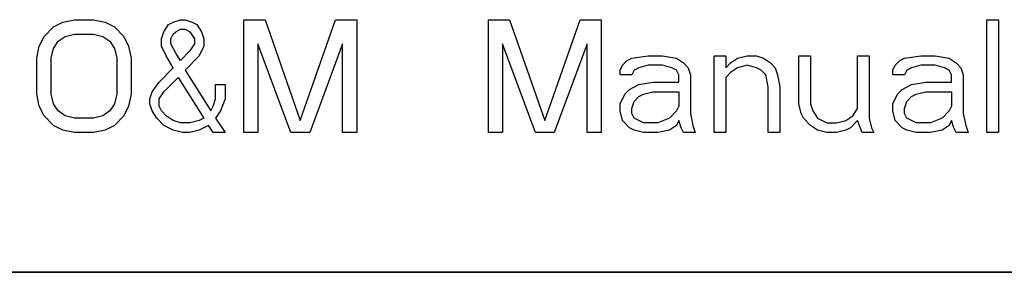
# Model space of a CAD drawing. Units: inches. Extents: x 0 to 350, y 0 to 225.
# Drawn here: x 95 to 98, y 172 to 173 of the extents above; entities that cross this region are included whole.
import ezdxf

# ---------------------------------------------------------------- set-up
doc = ezdxf.new("R2010")
doc.units = ezdxf.units.IN
doc.header["$LTSCALE"] = 19.25
doc.header["$MEASUREMENT"] = 0
doc.layers.get('0').update_dxf_attribs({"linetype": 'CONTINUOUS'})
doc.layers.add('5_ALL_CURVES', color=7, linetype='CONTINUOUS')
doc.layers.add('6_ALL_SURFS', color=7, linetype='CONTINUOUS')

# ---------------------------------------------------------------- blocks, each defined once
blk = doc.blocks.new('A$C29C37C88')
at = {"color": 7, "linetype": 'Continuous'}
for p, q in [((8.9361, 1.067), (8.957, 1.0777)), ((8.957, 1.0777), (8.983, 1.083)), ((8.983, 1.083), (9.0247, 1.083)), ((9.0247, 1.083), (9.0507, 1.0777)), ((9.0507, 1.0777), (9.0715, 1.067)), ((9.1809, 1.0564), (9.1913, 1.0723)), ((9.1913, 1.0723), (9.2017, 1.0777)), ((9.2017, 1.0777), (9.2174, 1.083)), ((9.2174, 1.083), (9.2278, 1.083)), ((9.2278, 1.083), (9.2434, 1.0777)), ((9.2434, 1.0777), (9.2538, 1.0723)), ((9.2538, 1.0723), (9.2642, 1.0564)), ((9.358, 1.083), (9.4049, 1.083)), ((9.358, 0.833), (9.358, 1.083)), ((9.4049, 1.083), (9.483, 0.8596)), ((9.483, 0.8596), (9.5611, 1.083)), ((9.5611, 1.083), (9.608, 1.083)), ((9.608, 1.083), (9.608, 0.833)), ((9.8997, 1.083), (9.9465, 1.083)), ((9.8997, 0.833), (9.8997, 1.083)), ((9.9465, 1.083), (10.0247, 0.8596)), ((10.0247, 0.8596), (10.1028, 1.083)), ((10.1028, 1.083), (10.1497, 1.083)), ((10.1497, 1.083), (10.1497, 0.833)), ((11.0038, 1.083), (11.0299, 1.083)), ((11.0038, 0.833), (11.0038, 1.083)), ((11.0299, 1.083), (11.0299, 0.833)), ((8.9153, 1.0457), (8.9361, 1.067)), ((8.9622, 1.0457), (8.983, 1.0511)), ((8.983, 1.0511), (9.0247, 1.0511)), ((9.0247, 1.0511), (9.0455, 1.0457)), ((9.0715, 1.067), (9.0924, 1.0457)), ((9.1757, 1.0404), (9.1809, 1.0564)), ((9.1965, 1.0404), (9.2017, 1.0511)), ((9.2017, 1.0511), (9.207, 1.0564)), ((9.207, 1.0564), (9.2174, 1.0617)), ((9.2174, 1.0617), (9.2278, 1.0617)), ((9.2278, 1.0617), (9.2382, 1.0564)), ((9.2382, 1.0564), (9.2486, 1.0404)), ((9.2642, 1.0564), (9.2695, 1.0404)), ((8.9049, 1.0245), (8.9153, 1.0457)), ((8.9361, 1.0191), (8.9465, 1.0351)), ((8.9465, 1.0351), (8.9622, 1.0457)), ((9.0455, 1.0457), (9.0611, 1.0351)), ((9.0611, 1.0351), (9.0715, 1.0191)), ((9.0924, 1.0457), (9.1028, 1.0245)), ((9.1757, 1.0245), (9.1757, 1.0404)), ((9.1965, 1.0298), (9.1965, 1.0404)), ((9.207, 1.0085), (9.1965, 1.0298)), ((9.2486, 1.0298), (9.2382, 1.0138)), ((9.2486, 1.0404), (9.2486, 1.0298)), ((9.2695, 1.0404), (9.2695, 1.0245)), ((9.4622, 0.833), (9.3892, 1.0298)), ((9.3892, 1.0298), (9.3892, 0.833)), ((9.5767, 1.0298), (9.5038, 0.833)), ((9.5767, 0.833), (9.5767, 1.0298)), ((10.0038, 0.833), (9.9309, 1.0298)), ((9.9309, 1.0298), (9.9309, 0.833)), ((10.1184, 1.0298), (10.0455, 0.833)), ((10.1184, 0.833), (10.1184, 1.0298)), ((8.8997, 0.9979), (8.9049, 1.0245)), ((8.9309, 0.9979), (8.9361, 1.0191)), ((9.0715, 1.0191), (9.0767, 0.9979)), ((9.1028, 1.0245), (9.108, 0.9979)), ((9.1861, 1.0032), (9.1757, 1.0245)), ((9.2174, 0.9925), (9.207, 1.0085)), ((9.2382, 1.0138), (9.2174, 0.9925)), ((9.2695, 1.0245), (9.259, 1.0032)), ((8.8997, 0.9181), (8.8997, 0.9979)), ((8.9309, 0.9181), (8.9309, 0.9979)), ((9.0767, 0.9979), (9.0767, 0.9181)), ((9.108, 0.9979), (9.108, 0.9181)), ((9.2017, 0.9766), (9.1861, 1.0032)), ((9.259, 1.0032), (9.2278, 0.9713)), ((10.1913, 0.9713), (10.1965, 0.9819)), ((10.1965, 0.9819), (10.207, 0.9925)), ((10.207, 0.9925), (10.2174, 0.9979)), ((10.2174, 0.9979), (10.2538, 1.0032)), ((10.2538, 0.9819), (10.233, 0.9766)), ((10.2538, 1.0032), (10.2851, 1.0032)), ((10.2851, 0.9819), (10.2538, 0.9819)), ((10.2851, 1.0032), (10.3163, 0.9979)), ((10.3059, 0.9766), (10.2851, 0.9819)), ((10.3163, 0.9979), (10.332, 0.9872)), ((10.332, 0.9872), (10.3424, 0.9766)), ((10.3997, 1.0032), (10.4257, 1.0032)), ((10.3997, 0.833), (10.3997, 1.0032)), ((10.4257, 1.0032), (10.4257, 0.9766)), ((10.4257, 0.9766), (10.4361, 0.9872)), ((10.4361, 0.9872), (10.4517, 0.9979)), ((10.4517, 0.9979), (10.4726, 1.0032)), ((10.4726, 0.9819), (10.4517, 0.9766)), ((10.4726, 1.0032), (10.4934, 1.0032)), ((10.4934, 0.9766), (10.4726, 0.9819)), ((10.4934, 1.0032), (10.509, 0.9979)), ((10.509, 0.9979), (10.5247, 0.9872)), ((10.5247, 0.9872), (10.5351, 0.9766)), ((10.5872, 1.0032), (10.6132, 1.0032)), ((10.5872, 0.8968), (10.5872, 1.0032)), ((10.6132, 1.0032), (10.6132, 0.8968)), ((10.7174, 1.0032), (10.7434, 1.0032)), ((10.7174, 0.8862), (10.7174, 1.0032)), ((10.7434, 1.0032), (10.7434, 0.8649)), ((10.7955, 0.9713), (10.8007, 0.9819)), ((10.8007, 0.9819), (10.8111, 0.9925)), ((10.8111, 0.9925), (10.8215, 0.9979)), ((10.8215, 0.9979), (10.858, 1.0032)), ((10.858, 0.9819), (10.8372, 0.9766)), ((10.858, 1.0032), (10.8892, 1.0032)), ((10.8892, 0.9819), (10.858, 0.9819)), ((10.8892, 1.0032), (10.9205, 0.9979)), ((10.9101, 0.9766), (10.8892, 0.9819)), ((10.9205, 0.9979), (10.9361, 0.9872)), ((10.9361, 0.9872), (10.9465, 0.9766)), ((9.1705, 0.9447), (9.2017, 0.9766)), ((9.2278, 0.9713), (9.2851, 0.8808)), ((10.1913, 0.9606), (10.1913, 0.9713)), ((10.2174, 0.9606), (10.1913, 0.9606)), ((10.2226, 0.9713), (10.2174, 0.9606)), ((10.233, 0.9766), (10.2226, 0.9713)), ((10.3163, 0.9713), (10.3059, 0.9766)), ((10.3215, 0.9606), (10.3163, 0.9713)), ((10.3215, 0.9447), (10.3215, 0.9606)), ((10.3424, 0.9766), (10.3476, 0.9606)), ((10.3476, 0.9606), (10.3476, 0.8755)), ((10.4361, 0.966), (10.4257, 0.9553)), ((10.4517, 0.9766), (10.4361, 0.966)), ((10.5038, 0.9713), (10.4934, 0.9766)), ((10.5142, 0.9606), (10.5038, 0.9713)), ((10.5195, 0.934), (10.5142, 0.9606)), ((10.5351, 0.9766), (10.5403, 0.9606)), ((10.5403, 0.9606), (10.5455, 0.934)), ((10.7955, 0.9606), (10.7955, 0.9713)), ((10.8215, 0.9606), (10.7955, 0.9606)), ((10.8267, 0.9713), (10.8215, 0.9606)), ((10.8372, 0.9766), (10.8267, 0.9713)), ((10.9205, 0.9713), (10.9101, 0.9766)), ((10.9257, 0.9606), (10.9205, 0.9713)), ((10.9257, 0.9447), (10.9257, 0.9606)), ((10.9465, 0.9766), (10.9517, 0.9606)), ((10.9517, 0.9606), (10.9517, 0.8755)), ((9.1549, 0.9234), (9.1705, 0.9447)), ((9.1809, 0.9234), (9.2122, 0.9553)), ((9.2122, 0.9553), (9.2695, 0.8649)), ((9.2955, 0.9394), (9.3163, 0.9394)), ((9.2955, 0.9074), (9.2955, 0.9394)), ((9.3163, 0.9394), (9.3163, 0.9074)), ((10.2122, 0.9287), (10.233, 0.9394)), ((10.233, 0.9394), (10.2642, 0.9447)), ((10.2642, 0.9447), (10.3215, 0.9447)), ((10.4257, 0.9553), (10.4257, 0.833)), ((10.8163, 0.9287), (10.8372, 0.9394)), ((10.8372, 0.9394), (10.8684, 0.9447)), ((10.8684, 0.9447), (10.9257, 0.9447)), ((8.9049, 0.8915), (8.8997, 0.9181)), ((8.9361, 0.8968), (8.9309, 0.9181)), ((9.0767, 0.9181), (9.0715, 0.8968)), ((9.108, 0.9181), (9.1028, 0.8915)), ((9.1497, 0.9074), (9.1549, 0.9234)), ((9.1705, 0.9074), (9.1809, 0.9234)), ((10.1913, 0.8968), (10.2017, 0.9181)), ((10.2017, 0.9181), (10.2122, 0.9287)), ((10.233, 0.9128), (10.2434, 0.9181)), ((10.2434, 0.9181), (10.2642, 0.9234)), ((10.2642, 0.9234), (10.3215, 0.9234)), ((10.3215, 0.9234), (10.3215, 0.8915)), ((10.5195, 0.833), (10.5195, 0.934)), ((10.5455, 0.934), (10.5455, 0.833)), ((10.7955, 0.8968), (10.8059, 0.9181)), ((10.8059, 0.9181), (10.8163, 0.9287)), ((10.8372, 0.9128), (10.8476, 0.9181)), ((10.8476, 0.9181), (10.8684, 0.9234)), ((10.8684, 0.9234), (10.9257, 0.9234)), ((10.9257, 0.9234), (10.9257, 0.8915)), ((8.9465, 0.8808), (8.9361, 0.8968)), ((9.0715, 0.8968), (9.0611, 0.8808)), ((9.1497, 0.8968), (9.1497, 0.9074)), ((9.1549, 0.8808), (9.1497, 0.8968)), ((9.1705, 0.8915), (9.1705, 0.9074)), ((9.2903, 0.8915), (9.2955, 0.9074)), ((9.3163, 0.9074), (9.3059, 0.8808)), ((10.1913, 0.8808), (10.1913, 0.8968)), ((10.2174, 0.8862), (10.2226, 0.9021)), ((10.2226, 0.9021), (10.233, 0.9128)), ((10.5924, 0.8755), (10.5872, 0.8968)), ((10.6132, 0.8968), (10.6184, 0.8808)), ((10.7955, 0.8808), (10.7955, 0.8968)), ((10.8215, 0.8862), (10.8267, 0.9021)), ((10.8267, 0.9021), (10.8372, 0.9128)), ((8.9153, 0.8702), (8.9049, 0.8915)), ((8.9622, 0.8702), (8.9465, 0.8808)), ((9.0611, 0.8808), (9.0455, 0.8702)), ((9.1028, 0.8915), (9.0924, 0.8702)), ((9.1653, 0.8649), (9.1549, 0.8808)), ((9.1757, 0.8808), (9.1705, 0.8915)), ((9.1861, 0.8702), (9.1757, 0.8808)), ((9.2851, 0.8808), (9.2903, 0.8915)), ((9.3059, 0.8808), (9.2955, 0.8649)), ((10.1965, 0.8596), (10.1913, 0.8808)), ((10.2174, 0.8755), (10.2174, 0.8862)), ((10.2226, 0.8649), (10.2174, 0.8755)), ((10.3163, 0.8808), (10.3007, 0.8649)), ((10.3215, 0.8915), (10.3163, 0.8808)), ((10.3476, 0.8755), (10.3528, 0.8489)), ((10.5976, 0.8649), (10.5924, 0.8755)), ((10.6184, 0.8808), (10.6288, 0.8649)), ((10.707, 0.8702), (10.7174, 0.8862)), ((10.8007, 0.8596), (10.7955, 0.8808)), ((10.8215, 0.8755), (10.8215, 0.8862)), ((10.8267, 0.8649), (10.8215, 0.8755)), ((10.9205, 0.8808), (10.9049, 0.8649)), ((10.9257, 0.8915), (10.9205, 0.8808)), ((10.9517, 0.8755), (10.957, 0.8489)), ((8.9361, 0.8489), (8.9153, 0.8702)), ((8.983, 0.8649), (8.9622, 0.8702)), ((9.0247, 0.8649), (8.983, 0.8649)), ((9.0455, 0.8702), (9.0247, 0.8649)), ((9.0924, 0.8702), (9.0715, 0.8489)), ((9.1809, 0.8489), (9.1653, 0.8649)), ((9.2017, 0.8596), (9.1861, 0.8702)), ((9.2174, 0.8543), (9.2017, 0.8596)), ((9.2382, 0.8543), (9.2174, 0.8543)), ((9.259, 0.8596), (9.2382, 0.8543)), ((9.2695, 0.8649), (9.259, 0.8596)), ((9.2955, 0.8649), (9.3163, 0.833)), ((10.2122, 0.8436), (10.1965, 0.8596)), ((10.2434, 0.8543), (10.2226, 0.8649)), ((10.2747, 0.8543), (10.2434, 0.8543)), ((10.3007, 0.8649), (10.2747, 0.8543)), ((10.3215, 0.8596), (10.3163, 0.8489)), ((10.3267, 0.8436), (10.3215, 0.8596)), ((10.6132, 0.8489), (10.5976, 0.8649)), ((10.6288, 0.8649), (10.6497, 0.8543)), ((10.6497, 0.8543), (10.6705, 0.8543)), ((10.6705, 0.8543), (10.6913, 0.8596)), ((10.6913, 0.8596), (10.707, 0.8702)), ((10.7174, 0.8596), (10.7017, 0.8436)), ((10.7278, 0.833), (10.7174, 0.8596)), ((10.7434, 0.8649), (10.7486, 0.8436)), ((10.8163, 0.8436), (10.8007, 0.8596)), ((10.8476, 0.8543), (10.8267, 0.8649)), ((10.8788, 0.8543), (10.8476, 0.8543)), ((10.9049, 0.8649), (10.8788, 0.8543)), ((10.9257, 0.8596), (10.9205, 0.8489)), ((10.9309, 0.8436), (10.9257, 0.8596)), ((8.957, 0.8383), (8.9361, 0.8489)), ((8.983, 0.833), (8.957, 0.8383)), ((9.0247, 0.833), (8.983, 0.833)), ((9.0507, 0.8383), (9.0247, 0.833)), ((9.0715, 0.8489), (9.0507, 0.8383)), ((9.2017, 0.8383), (9.1809, 0.8489)), ((9.2226, 0.833), (9.2017, 0.8383)), ((9.2382, 0.833), (9.2226, 0.833)), ((9.259, 0.8383), (9.2382, 0.833)), ((9.2799, 0.8489), (9.259, 0.8383)), ((9.2903, 0.833), (9.2799, 0.8489)), ((9.3163, 0.833), (9.2903, 0.833)), ((9.3892, 0.833), (9.358, 0.833)), ((9.5038, 0.833), (9.4622, 0.833)), ((9.608, 0.833), (9.5767, 0.833)), ((9.9309, 0.833), (9.8997, 0.833)), ((10.0455, 0.833), (10.0038, 0.833)), ((10.1497, 0.833), (10.1184, 0.833)), ((10.2226, 0.8383), (10.2122, 0.8436)), ((10.2434, 0.833), (10.2226, 0.8383)), ((10.2747, 0.833), (10.2434, 0.833)), ((10.3007, 0.8383), (10.2747, 0.833)), ((10.3163, 0.8489), (10.3007, 0.8383)), ((10.332, 0.833), (10.3267, 0.8436)), ((10.358, 0.833), (10.332, 0.833)), ((10.3528, 0.8489), (10.358, 0.833)), ((10.4257, 0.833), (10.3997, 0.833)), ((10.5455, 0.833), (10.5195, 0.833)), ((10.6288, 0.8383), (10.6132, 0.8489)), ((10.6497, 0.833), (10.6288, 0.8383)), ((10.6705, 0.833), (10.6497, 0.833)), ((10.6913, 0.8383), (10.6705, 0.833)), ((10.7017, 0.8436), (10.6913, 0.8383)), ((10.7538, 0.833), (10.7278, 0.833)), ((10.7486, 0.8436), (10.7538, 0.833)), ((10.8267, 0.8383), (10.8163, 0.8436)), ((10.8476, 0.833), (10.8267, 0.8383)), ((10.8788, 0.833), (10.8476, 0.833)), ((10.9049, 0.8383), (10.8788, 0.833)), ((10.9205, 0.8489), (10.9049, 0.8383)), ((10.9361, 0.833), (10.9309, 0.8436)), ((10.9622, 0.833), (10.9361, 0.833)), ((10.957, 0.8489), (10.9622, 0.833)), ((11.0299, 0.833), (11.0038, 0.833))]:
    blk.add_line(p, q, dxfattribs=at)
at = {"layer": '5_ALL_CURVES', "color": 40, "linetype": 'Continuous'}
blk.add_line((6.5559, 0.5236), (17.5559, 0.5236), dxfattribs=at)
at = {"layer": '6_ALL_SURFS', "color": 7, "linetype": 'Continuous'}
blk.add_line((17.5559, 0.5236), (6.5559, 0.5236), dxfattribs=at)
blk = doc.blocks.new('A$C5E587EAC')
blk.add_blockref('A$C29C37C88', (20.3242, 10.9471))

msp = doc.modelspace()

# ---------------------------------------------------------------- block references
msp.add_blockref('A$C5E587EAC', (66.3119, 160.765))

doc.saveas('drawing.dxf')
